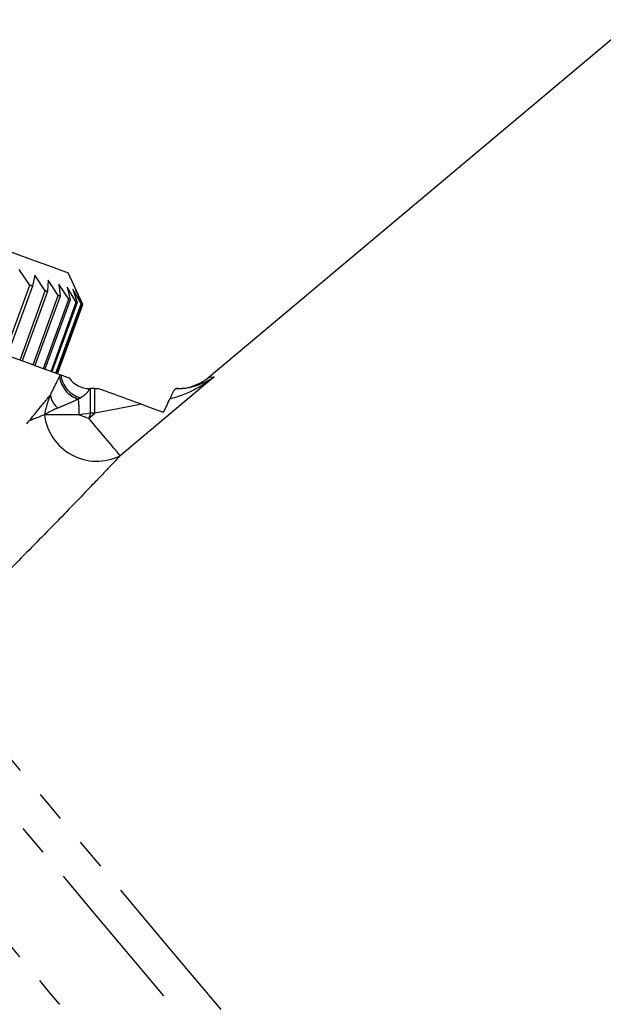
# Model space of a CAD drawing. Extents: x -19 to 538, y 7 to 282.
# Drawn here: x 121 to 145, y 198 to 238 of the extents above; entities that cross this region are included whole.
import ezdxf

# ---------------------------------------------------------------- set-up
doc = ezdxf.new("R2010")
doc.units = 0
doc.linetypes.add('PHANTOM', pattern=[12.7, 6.35, -1.27, 1.27, -1.27, 1.27, -1.27])
doc.layers.get('0').update_dxf_attribs({"linetype": 'CONTINUOUS'})

msp = doc.modelspace()

# ---------------------------------------------------------------- linework, layer by layer
at = {"color": 7, "linetype": 'CONTINUOUS'}
for p, q in [((146.169, 237.768), (128.84, 223.227)), ((121.546, 226.965), (121.117, 227.599)), ((121.748, 227.37), (121.649, 226.927)), ((122.174, 226.736), (121.748, 227.37)), ((122.289, 227.173), (122.262, 226.704)), ((122.703, 226.543), (122.289, 227.173)), ((123.699, 226.181), (123.101, 227.463)), ((120.52, 224.146), (121.546, 226.965)), ((121.649, 226.927), (120.622, 224.108)), ((123.126, 226.389), (122.732, 227.012)), ((122.732, 227.012), (122.775, 226.517)), ((123.436, 226.277), (123.071, 226.889)), ((123.071, 226.889), (123.181, 226.369)), ((123.628, 226.207), (123.3, 226.805)), ((123.3, 226.805), (123.473, 226.263)), ((121.148, 223.917), (122.174, 226.736)), ((122.262, 226.704), (121.236, 223.885)), ((121.677, 223.724), (122.703, 226.543)), ((122.775, 226.517), (121.749, 223.698)), ((122.1, 223.57), (123.126, 226.389)), ((123.181, 226.369), (122.155, 223.55)), ((123.698, 226.181), (123.415, 226.763)), ((123.415, 226.763), (123.647, 226.2)), ((122.41, 223.458), (123.436, 226.277)), ((123.473, 226.263), (122.447, 223.444)), ((122.602, 223.388), (123.628, 226.207)), ((123.647, 226.2), (122.62, 223.381)), ((122.672, 223.362), (123.698, 226.181)), ((122.673, 223.362), (123.699, 226.181)), ((123.973, 222.759), (124.018, 222.759)), ((124.192, 222.759), (124.018, 222.759)), ((124.192, 222.759), (124.328, 222.759)), ((127.482, 222.759), (127.575, 222.759))]:
    msp.add_line(p, q, dxfattribs=at)
at = {"color": 8, "linetype": 'PHANTOM'}
for p, q in [((129.048, 223.234), (125.221, 220.023)), ((124.018, 221.759), (124.018, 222.759)), ((124.192, 221.759), (124.192, 222.759)), ((123.556, 221.689), (122.14, 221.689)), ((123.941, 221.549), (124.192, 221.759)), ((124.018, 221.759), (123.941, 221.549)), ((124.192, 221.759), (124.018, 221.759))]:
    msp.add_line(p, q, dxfattribs=at)
at = {"color": 7, "linetype": 'CONTINUOUS', "flags": 128}
for points in [[(123.101, 227.463), (123.013, 227.495), (122.75, 227.59), (122.321, 227.747), (121.735, 227.96), (121.008, 228.225), (120.158, 228.534), (119.209, 228.88), (118.184, 229.253), (117.109, 229.644), (116.014, 230.042), (114.925, 230.439), (113.872, 230.822), (112.882, 231.182), (111.979, 231.511), (111.189, 231.799), (110.53, 232.038), (110.021, 232.224), (109.673, 232.35), (109.497, 232.414), (109.475, 232.422)], [(107.685, 228.817), (108.268, 228.605), (108.999, 228.339), (109.86, 228.025), (110.834, 227.671), (111.899, 227.283), (113.03, 226.872), (114.204, 226.444), (115.393, 226.012), (116.572, 225.583), (117.714, 225.167), (118.794, 224.774), (119.788, 224.412), (120.675, 224.089), (121.434, 223.813), (122.048, 223.589), (122.504, 223.423), (122.792, 223.319)], [(121.649, 226.927), (121.636, 226.932), (121.623, 226.937), (121.61, 226.941), (121.597, 226.946), (121.585, 226.951), (121.572, 226.955), (121.559, 226.96), (121.546, 226.965)], [(122.262, 226.704), (122.251, 226.708), (122.24, 226.712), (122.229, 226.716), (122.218, 226.72), (122.207, 226.724), (122.196, 226.728), (122.185, 226.732), (122.174, 226.736)], [(122.775, 226.517), (122.767, 226.52), (122.758, 226.524), (122.749, 226.527), (122.74, 226.53), (122.731, 226.533), (122.722, 226.537), (122.712, 226.54), (122.703, 226.543)], [(123.181, 226.369), (123.175, 226.372), (123.168, 226.374), (123.161, 226.377), (123.154, 226.379), (123.147, 226.382), (123.14, 226.384), (123.133, 226.387), (123.126, 226.389)], [(123.473, 226.263), (123.469, 226.265), (123.464, 226.266), (123.46, 226.268), (123.455, 226.27), (123.45, 226.272), (123.446, 226.273), (123.441, 226.275), (123.436, 226.277)], [(123.647, 226.2), (123.644, 226.201), (123.642, 226.202), (123.64, 226.203), (123.637, 226.203), (123.635, 226.204), (123.633, 226.205), (123.63, 226.206), (123.628, 226.207)], [(123.698, 226.181), (123.698, 226.181), (123.699, 226.181), (123.699, 226.181), (123.699, 226.181), (123.699, 226.181), (123.699, 226.181), (123.698, 226.181), (123.698, 226.181)], [(126.086, 222.12), (126.444, 221.99), (126.747, 221.879), (126.985, 221.793)]]:
    msp.add_lwpolyline(points, dxfattribs=at)
at = {"color": 8, "linetype": 'PHANTOM', "flags": 128}
for points in [[(128.84, 223.227), (128.863, 223.228), (129.048, 223.234)], [(126.086, 222.12), (125.483, 222.005), (124.846, 221.884), (124.192, 221.759)], [(124.018, 221.759), (123.863, 221.736), (123.709, 221.712), (123.556, 221.689)], [(123.556, 221.689), (123.603, 221.672), (123.651, 221.655), (123.699, 221.637), (123.747, 221.62), (123.796, 221.602), (123.844, 221.584), (123.893, 221.567), (123.941, 221.549)], [(125.221, 220.023), (125.178, 220.075), (125.093, 220.177), (124.968, 220.326), (124.808, 220.516), (124.619, 220.742), (124.406, 220.995), (124.178, 221.267), (123.941, 221.549)], [(117.067, 212.079), (117.504, 211.559), (118.052, 210.905), (118.708, 210.123), (119.468, 209.217), (120.328, 208.192), (121.283, 207.054), (122.327, 205.811), (123.453, 204.468), (124.656, 203.035), (125.928, 201.519), (127.261, 199.93), (128.648, 198.277), (130.081, 196.57), (131.551, 194.818), (133.049, 193.033), (134.566, 191.224), (136.095, 189.403), (137.625, 187.579), (139.147, 185.765), (140.653, 183.97), (142.134, 182.205), (143.581, 180.481), (144.985, 178.807), (146.339, 177.194), (147.634, 175.651), (148.862, 174.187), (150.016, 172.812), (151.09, 171.532)], [(151.482, 168.864), (150.573, 169.948), (149.57, 171.144), (148.478, 172.445), (147.305, 173.843), (146.058, 175.329), (144.744, 176.895), (143.372, 178.53), (141.95, 180.225), (140.487, 181.968), (138.992, 183.75), (137.474, 185.559), (135.942, 187.385), (134.406, 189.215), (132.876, 191.038), (131.361, 192.844), (129.87, 194.621), (128.412, 196.359), (126.997, 198.045), (125.632, 199.671), (124.328, 201.226), (123.091, 202.7), (121.929, 204.085), (120.85, 205.371), (119.859, 206.551), (118.964, 207.618), (118.17, 208.565), (117.481, 209.385), (116.902, 210.075), (116.437, 210.63), (116.087, 211.046)], [(115.404, 206.45), (115.615, 206.198), (115.943, 205.807), (116.385, 205.28), (116.94, 204.619), (117.602, 203.829), (118.368, 202.917), (119.232, 201.888), (120.187, 200.749), (121.229, 199.508), (122.348, 198.173), (123.539, 196.755), (124.792, 195.261), (126.098, 193.704), (127.45, 192.093), (128.837, 190.44), (130.25, 188.756), (131.68, 187.053), (133.116, 185.341), (134.548, 183.634), (135.968, 181.943), (137.364, 180.279), (138.727, 178.654), (140.049, 177.079), (141.319, 175.564), (142.53, 174.122), (143.673, 172.76), (144.739, 171.489), (145.722, 170.318), (146.615, 169.253), (147.412, 168.304), (148.107, 167.476), (148.695, 166.775), (149.173, 166.205), (149.537, 165.771), (149.784, 165.476)]]:
    msp.add_lwpolyline(points, dxfattribs=at)
at = {"color": 8, "linetype": 'PHANTOM'}
for centre, radius, start, end in [((123.833, 223.374), 1.086, 186.8747, 253.3335), ((123.904, 223.453), 1.112, 187.1329, 254.5161), ((123.186, 222.603), 0.809, 187.0746, 232.07), ((127.577, 222.431), 0.329, 90.2212, 112.0622), ((119.062, 221.771), 4.495, 358.9524, 7.18), ((124.27, 221.946), 2.145, 186.8622, 296.3438)]:
    msp.add_arc(centre, radius, start, end, dxfattribs=at)
at = {"color": 7, "linetype": 'CONTINUOUS'}
for centre, radius, start, end in [((123.973, 223.759), 1, 214.9085, 270), ((127.555, 224.759), 2, 270, 311.6271)]:
    msp.add_arc(centre, radius, start, end, dxfattribs=at)
at = {"color": 8, "linetype": 'PHANTOM'}
for points in [[(122.383, 222.504), (122.511, 222.75), (122.635, 223.006), (122.754, 223.244)], [(122.754, 223.244), (122.767, 223.269), (122.78, 223.294), (122.792, 223.319)], [(123.607, 222.382), (123.579, 222.366), (123.55, 222.349), (123.521, 222.333)], [(122.688, 221.965), (122.465, 221.875), (122.276, 221.783), (122.14, 221.689)], [(122.14, 221.689), (121.944, 221.61), (121.729, 221.527), (121.522, 221.445)]]:
    msp.add_open_spline(points, degree=3, dxfattribs=at)
at = {"color": 7, "linetype": 'CONTINUOUS'}
for points in [[(122.792, 223.319), (122.795, 223.318), (122.798, 223.317), (122.801, 223.315)], [(127.482, 222.759), (127.476, 222.759), (127.466, 222.752), (127.453, 222.735)], [(126.985, 221.793), (127.072, 221.965), (127.158, 222.15), (127.243, 222.343)]]:
    msp.add_open_spline(points, degree=3, dxfattribs=at)
for points, knots in [([(122.801, 223.315), (122.846, 223.299), (122.923, 223.271), (123.075, 223.216), (123.153, 223.187), (123.153, 223.187)], [0, 0, 0, 0, 0.5, 0.5, 1, 1, 1, 1]), ([(126.086, 222.12), (125.756, 222.24), (125.419, 222.362), (124.931, 222.54), (124.77, 222.599), (124.55, 222.679), (124.48, 222.704), (124.369, 222.745), (124.328, 222.759), (124.328, 222.759)], [0, 0, 0, 0, 0.5, 0.5, 0.75, 0.75, 0.875, 0.875, 1, 1, 1, 1]), ([(127.453, 222.735), (127.433, 222.71), (127.404, 222.666), (127.332, 222.534), (127.289, 222.446), (127.243, 222.343)], [0, 0, 0, 0, 0.5, 0.5, 1, 1, 1, 1])]:
    msp.add_open_spline(points, degree=3, knots=knots, dxfattribs=at)
at = {"color": 8, "linetype": 'PHANTOM'}
for points, knots in [([(127.243, 222.343), (127.577, 222.421), (127.892, 222.545), (128.495, 222.85), (128.78, 223.032), (129.048, 223.234)], [0, 0, 0, 0, 0.5, 0.5, 1, 1, 1, 1]), ([(127.575, 222.759), (127.863, 222.759), (128.123, 222.813), (128.612, 222.981), (128.838, 223.096), (129.048, 223.234)], [0, 0, 0, 0, 0.5, 0.5, 1, 1, 1, 1]), ([(121.522, 221.445), (121.684, 221.643), (121.839, 221.833), (122.128, 222.189), (122.263, 222.356), (122.383, 222.504)], [0, 0, 0, 0, 0.5, 0.5, 1, 1, 1, 1]), ([(122.383, 222.504), (122.328, 222.372), (122.281, 222.238), (122.201, 221.966), (122.167, 221.826), (122.14, 221.689)], [0, 0, 0, 0, 0.5, 0.5, 1, 1, 1, 1]), ([(123.973, 222.759), (123.972, 222.759), (123.968, 222.748), (123.948, 222.705), (123.932, 222.672), (123.877, 222.594), (123.835, 222.548), (123.733, 222.461), (123.673, 222.42), (123.607, 222.382)], [0, 0, 0, 0, 0.25, 0.25, 0.5, 0.5, 0.75, 0.75, 1, 1, 1, 1]), ([(123.521, 222.333), (123.379, 222.261), (123.233, 222.195), (122.952, 222.073), (122.816, 222.017), (122.688, 221.965)], [0, 0, 0, 0, 0.5, 0.5, 1, 1, 1, 1]), ([(116.53, 215.488), (117.429, 216.53), (118.305, 217.563), (119.573, 219.079), (119.986, 219.576), (120.781, 220.539), (121.164, 221.006), (121.522, 221.445)], [0, 0, 0, 0, 0.5, 0.5, 0.75, 0.75, 1, 1, 1, 1]), ([(125.221, 220.023), (125.033, 219.825), (124.824, 219.605), (124.374, 219.133), (124.137, 218.886), (123.403, 218.123), (122.882, 217.585), (121.798, 216.475), (121.237, 215.905), (120.094, 214.756), (119.511, 214.175), (118.917, 213.589)], [0, 0, 0, 0, 0.125, 0.125, 0.25, 0.25, 0.5, 0.5, 0.75, 0.75, 1, 1, 1, 1])]:
    msp.add_open_spline(points, degree=3, knots=knots, dxfattribs=at)

doc.saveas('drawing.dxf')
